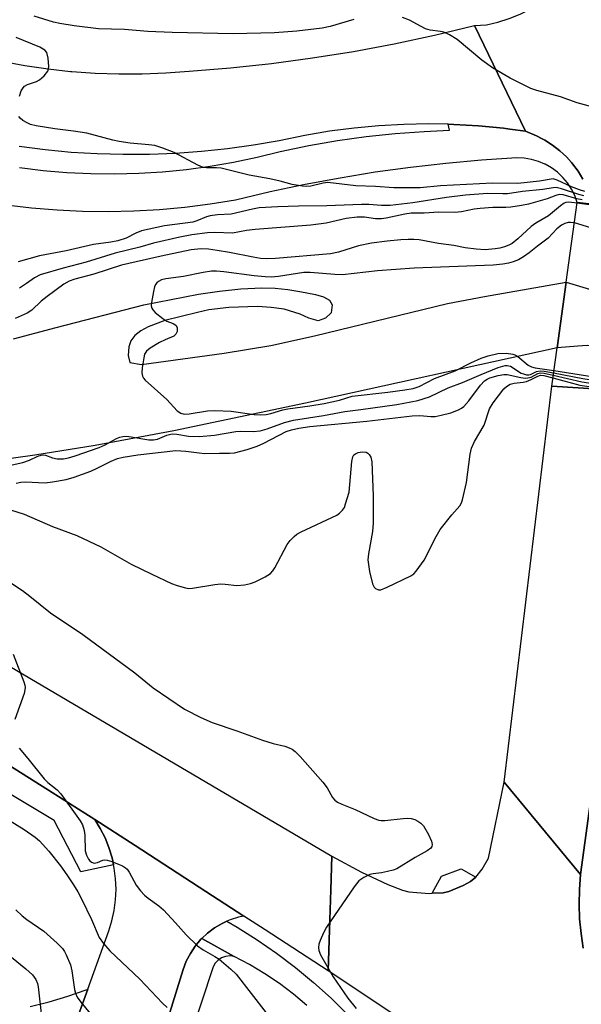
# Model space of a CAD drawing. Units: inches. Extents: x 1309758 to 1315758, y 477450 to 481450.
# Drawn here: x 1311147 to 1311280, y 480310 to 480542 of the extents above; entities that cross this region are included whole.
import ezdxf

# ---------------------------------------------------------------- set-up
doc = ezdxf.new("R2010")
doc.units = ezdxf.units.IN
doc.header["$MEASUREMENT"] = 0
for name, color, linetype in [('BRIDGE-Bridge', 2, 'Continuous'), ('HYDRO-Hidden Stream Poly Centerlines', 132, 'Continuous'), ('HYDRO-Hidden Water Body', 146, 'Continuous'), ('HYDRO-Stream Poly Centerlines', 142, 'Continuous'), ('HYDRO-Water Body', 4, 'Continuous'), ('TRANS-Driveway', 251, 'Continuous'), ('TRANS-Non Street Sidewalk', 7, 'Continuous'), ('TRANS-Parking Lot', 4, 'Continuous'), ('TRANS-Road', 130, 'Continuous'), ('TRANS-Street Sidewalk', 7, 'Continuous'), ('Undefined', 1, 'Continuous')]:
    doc.layers.add(name, color=color, linetype=linetype)

msp = doc.modelspace()

# ---------------------------------------------------------------- linework, layer by layer
at = {"layer": 'BRIDGE-Bridge'}
msp.add_lwpolyline([(1311303.19, 480461.12), (1311302.18, 480454.08), (1311300.84, 480454.16), (1311295.21, 480454.51), (1311272.8, 480455.92), (1311274.06, 480464.96), (1311276.22, 480480.44), (1311278.84, 480499.24), (1311282.32, 480498.82), (1311300.12, 480496.65), (1311306.47, 480495.87), (1311308.15, 480495.67), (1311305.81, 480479.33), (1311304.74, 480471.88)], close=True, dxfattribs=at)
at = {"layer": 'HYDRO-Hidden Stream Poly Centerlines'}
for p, q in [((1311274.06, 480464.96), (1311276.22, 480480.44)), ((1311276.22, 480480.44), (1311304.74, 480471.88))]:
    msp.add_line(p, q, dxfattribs=at)
msp.add_lwpolyline([(1311303.19, 480461.12), (1311289.82, 480464.16), (1311281.14, 480465.48), (1311278.94, 480465.32), (1311274.06, 480464.96)], dxfattribs=at)
at = {"layer": 'HYDRO-Hidden Water Body'}
msp.add_lwpolyline([(1311304.74, 480471.88), (1311303.19, 480461.12), (1311289.82, 480464.16), (1311281.14, 480465.48), (1311278.94, 480465.32), (1311274.06, 480464.96), (1311276.22, 480480.44)], close=True, dxfattribs=at)
at = {"layer": 'HYDRO-Stream Poly Centerlines'}
for points in [[(1311274.06, 480464.96), (1311214.73, 480451.88), (1311183.68, 480445.36), (1311165.11, 480441.87), (1311150.87, 480439.6), (1311140.75, 480438.24), (1311132.3, 480437.42), (1311125.48, 480437.19), (1311117.28, 480437.48), (1311109.98, 480438.06), (1311104.34, 480438.89), (1311099.89, 480440.02), (1311095.28, 480441.97), (1311089.72, 480444.87), (1311082.84, 480448.95), (1311076.63, 480453.05), (1311066.21, 480460.88), (1311049.25, 480474.55), (1311036.4, 480486.85), (1311025.34, 480499.97), (1311019.47, 480508.81), (1311016.33, 480514.27)], [(1311145.87, 480467.11), (1311155.94, 480469.72), (1311176.55, 480475.08), (1311189.47, 480477.62), (1311194.42, 480478.35), (1311199.45, 480478.87), (1311204.39, 480479.09), (1311207.57, 480479.02), (1311210.59, 480478.75), (1311213.42, 480478.25), (1311217.1, 480477.5), (1311218.98, 480476.95), (1311220.42, 480476.17), (1311221.04, 480475.07), (1311220.82, 480473.21), (1311219.47, 480471.99), (1311217.72, 480471.34), (1311215.54, 480471.94), (1311213.44, 480472.93), (1311209.66, 480474.04), (1311206.64, 480474.48), (1311203.38, 480474.69), (1311196.66, 480474.5), (1311191.96, 480473.9), (1311189.24, 480473.32), (1311181.57, 480471.37), (1311177.6, 480469.88), (1311175.89, 480468.95), (1311174.5, 480467.88), (1311173.51, 480466.64), (1311173.02, 480465.22), (1311172.86, 480463.18), (1311173.27, 480461.52), (1311176.03, 480461), (1311195.54, 480463.7), (1311206.52, 480465.52), (1311216.85, 480467.76), (1311248.26, 480475.38), (1311256.96, 480477.06), (1311276.22, 480480.44)]]:
    msp.add_lwpolyline(points, dxfattribs=at)
at = {"layer": 'HYDRO-Water Body'}
msp.add_lwpolyline([(1311145.87, 480467.11), (1311155.94, 480469.72), (1311176.55, 480475.08), (1311189.47, 480477.62), (1311194.42, 480478.35), (1311199.45, 480478.87), (1311204.39, 480479.09), (1311207.57, 480479.02), (1311210.59, 480478.75), (1311213.42, 480478.25), (1311217.1, 480477.5), (1311218.98, 480476.95), (1311220.42, 480476.17), (1311221.04, 480475.07), (1311220.82, 480473.21), (1311219.47, 480471.99), (1311217.72, 480471.34), (1311215.54, 480471.94), (1311213.44, 480472.93), (1311209.66, 480474.04), (1311206.64, 480474.48), (1311203.38, 480474.69), (1311196.66, 480474.5), (1311191.96, 480473.9), (1311189.24, 480473.32), (1311181.57, 480471.37), (1311177.6, 480469.88), (1311175.89, 480468.95), (1311174.5, 480467.88), (1311173.51, 480466.64), (1311173.02, 480465.22), (1311172.86, 480463.18), (1311173.27, 480461.52), (1311176.03, 480461), (1311195.54, 480463.7), (1311206.52, 480465.52), (1311216.85, 480467.76), (1311248.26, 480475.38), (1311256.96, 480477.06), (1311276.22, 480480.44), (1311274.06, 480464.96), (1311214.73, 480451.88), (1311183.68, 480445.36), (1311165.11, 480441.87), (1311150.87, 480439.6), (1311140.75, 480438.24)], dxfattribs=at)
at = {"layer": 'TRANS-Driveway'}
msp.add_lwpolyline([(1311149.78, 480309.55), (1311154.25, 480310.67), (1311158.66, 480311.99), (1311163.01, 480313.5), (1311163.35, 480313.63), (1311156.56, 480294.83)], dxfattribs=at)
at = {"layer": 'TRANS-Non Street Sidewalk'}
msp.add_lwpolyline([(1311168.13, 480260.91), (1311185.87, 480318.26), (1311186.61, 480320.21), (1311187.56, 480322.07), (1311188.71, 480323.8), (1311190.05, 480325.4), (1311190.26, 480325.59), (1311197.86, 480321.33), (1311196.88, 480321.47), (1311195.89, 480321.36), (1311194.95, 480321.03), (1311194.12, 480320.48), (1311193.44, 480319.75), (1311192.96, 480318.88), (1311173.31, 480259.37)], dxfattribs=at)
at = {"layer": 'TRANS-Parking Lot'}
msp.add_lwpolyline([(1311156.56, 480294.83), (1311163.35, 480313.63), (1311168.31, 480327.37), (1311169.06, 480329.77), (1311169.59, 480332.21), (1311169.91, 480334.69), (1311170.03, 480337.19), (1311169.93, 480339.69), (1311169.61, 480342.17), (1311169.45, 480342.96), (1311169.09, 480344.62), (1311168.36, 480347.02), (1311167.43, 480349.34), (1311166.31, 480351.57), (1311165, 480353.7), (1311174.54, 480347.51), (1311191.23, 480336.68), (1311200.17, 480330.88), (1311198.92, 480330.63), (1311196.93, 480330), (1311196.15, 480329.65), (1311195.03, 480329.15), (1311193.23, 480328.09), (1311191.57, 480326.83), (1311190.26, 480325.59), (1311190.05, 480325.4), (1311188.71, 480323.8), (1311187.56, 480322.07), (1311186.61, 480320.21), (1311185.87, 480318.26), (1311168.13, 480260.91)], dxfattribs=at)
at = {"layer": 'TRANS-Road'}
for points in [[(1311280.14, 480504.75), (1311279.02, 480506.62), (1311277.74, 480508.37), (1311277.46, 480508.69), (1311276.3, 480509.99), (1311274.71, 480511.47), (1311272.99, 480512.8), (1311271.16, 480513.96), (1311270.56, 480514.26), (1311269.22, 480514.94), (1311266.6, 480516.09), (1311254.63, 480541.02), (1311257.4, 480541.14), (1311260.12, 480541.8), (1311262.8, 480542.65), (1311265.4, 480543.7), (1311267.93, 480544.93), (1311270.36, 480546.33), (1311272.69, 480547.91), (1311274.89, 480549.64), (1311276.97, 480551.53), (1311278.91, 480553.56), (1311280.7, 480555.73)], [(1311143.09, 480532.62), (1311148.55, 480531.59), (1311154.04, 480530.77), (1311159.3, 480530.19), (1311159.57, 480530.16), (1311165.1, 480529.76), (1311170.66, 480529.57), (1311176.21, 480529.59), (1311181.76, 480529.83), (1311187.3, 480530.27), (1311197.02, 480531.05), (1311206.72, 480532.08), (1311216.39, 480533.37), (1311226.02, 480534.9), (1311235.61, 480536.69), (1311245.15, 480538.73), (1311254.63, 480541.02), (1311266.6, 480516.09), (1311262.97, 480516.57), (1311261.41, 480516.77), (1311255.55, 480517.33), (1311249.69, 480517.66), (1311248.41, 480517.69), (1311243.81, 480517.78), (1311237.93, 480517.67), (1311232.06, 480517.35), (1311226.2, 480516.82), (1311220.37, 480516.06), (1311214.57, 480515.09), (1311208.54, 480513.83), (1311202.47, 480512.77), (1311196.36, 480511.91), (1311190.23, 480511.26), (1311184.08, 480510.81), (1311177.92, 480510.57), (1311171.75, 480510.54), (1311165.59, 480510.71), (1311159.44, 480511.08), (1311153.3, 480511.67), (1311147.19, 480512.45)], [(1311237.47, 480306.41), (1311220.11, 480317.95), (1311220.49, 480330.02), (1311220.72, 480337.05), (1311220.97, 480345), (1311227.95, 480341.22), (1311234.14, 480338.3), (1311237.62, 480337), (1311239.13, 480336.63), (1311243.89, 480336.2), (1311244.62, 480336.24), (1311247.21, 480336.37), (1311248.57, 480336.66), (1311251.95, 480338.06), (1311253.64, 480339.03), (1311254.9, 480340.03), (1311256.38, 480341.98), (1311257.89, 480344.51), (1311261.62, 480362.45), (1311279.59, 480340.71), (1311279.64, 480340.65), (1311279.36, 480337.18), (1311279.28, 480333.7), (1311279.4, 480330.21), (1311279.73, 480326.75), (1311280.27, 480323.31)]]:
    msp.add_lwpolyline(points, dxfattribs=at)
for points in [[(1311220.97, 480345), (1311220.72, 480337.05), (1311220.49, 480330.02), (1311220.11, 480317.95), (1311205.24, 480327.59), (1311200.17, 480330.88), (1311191.23, 480336.68), (1311174.54, 480347.51), (1311165, 480353.7), (1311152.61, 480361.52), (1311068.81, 480414.41), (1310930.13, 480497.18), (1310916.67, 480505.78), (1310924.35, 480515.95), (1310928.35, 480521.24), (1310940.95, 480512.52), (1310953.66, 480503.97), (1310966.48, 480495.58), (1310979.41, 480487.36), (1310992.45, 480479.32), (1311005.6, 480471.44), (1311018.84, 480463.74), (1311032.19, 480456.21)], [(1311295.21, 480454.51), (1311279.59, 480340.71), (1311261.62, 480362.45), (1311272.8, 480455.92)]]:
    msp.add_lwpolyline(points, close=True, dxfattribs=at)
at = {"layer": 'TRANS-Street Sidewalk'}
for points in [[(1311147.22, 480507.5), (1311152.82, 480506.82), (1311153.7, 480506.75), (1311158.45, 480506.35), (1311164.08, 480506.08), (1311169.73, 480506.01), (1311175.37, 480506.16), (1311181, 480506.5), (1311186.62, 480507.06), (1311192.21, 480507.82), (1311197.77, 480508.78), (1311203.29, 480509.94), (1311208.77, 480511.3), (1311215.49, 480512.68), (1311222.26, 480513.84), (1311229.06, 480514.78), (1311235.88, 480515.51), (1311242.72, 480516.03), (1311248.66, 480516.28), (1311248.41, 480517.69), (1311249.69, 480517.66), (1311255.55, 480517.33), (1311261.41, 480516.77), (1311262.97, 480516.57), (1311266.6, 480516.09), (1311269.22, 480514.94), (1311270.56, 480514.26), (1311271.16, 480513.96), (1311272.99, 480512.8), (1311274.71, 480511.47), (1311276.3, 480509.99), (1311277.46, 480508.69), (1311277.74, 480508.37), (1311279.02, 480506.62), (1311280.14, 480504.75)], [(1311282.32, 480498.82), (1311278.84, 480499.24), (1311278.26, 480500.87), (1311277.48, 480502.42), (1311277.25, 480502.78), (1311276.54, 480503.86), (1311275.42, 480505.18), (1311274.16, 480506.37), (1311272.77, 480507.39), (1311271.27, 480508.25), (1311271.17, 480508.29), (1311269.68, 480508.92), (1311268.02, 480509.4), (1311266.32, 480509.69), (1311264.59, 480509.77), (1311256.21, 480509.22), (1311247.84, 480508.47), (1311239.49, 480507.52), (1311231.17, 480506.37), (1311222.88, 480505.02), (1311214.62, 480503.47), (1311210.88, 480502.68), (1311206.4, 480501.73), (1311198.22, 480499.79), (1311192.26, 480498.84), (1311186.27, 480498.08), (1311180.25, 480497.54), (1311174.22, 480497.2), (1311168.19, 480497.07), (1311162.15, 480497.15), (1311156.11, 480497.43), (1311150.1, 480497.92), (1311144.1, 480498.62)], [(1311280.27, 480323.31), (1311279.73, 480326.75), (1311279.4, 480330.21), (1311279.28, 480333.7), (1311279.36, 480337.18), (1311279.64, 480340.65), (1311279.59, 480340.71), (1311295.21, 480454.51)], [(1311215.06, 480309.75), (1311211.9, 480312.45), (1311208.58, 480314.96), (1311205.13, 480317.28), (1311201.55, 480319.41), (1311197.86, 480321.33), (1311190.26, 480325.59), (1311191.57, 480326.83), (1311193.23, 480328.09), (1311195.03, 480329.15), (1311196.15, 480329.65), (1311198.63, 480328.22), (1311203.33, 480325.26), (1311207.9, 480322.09), (1311212.33, 480318.74), (1311216.62, 480315.2), (1311220.76, 480311.49), (1311224.73, 480307.6)]]:
    msp.add_lwpolyline(points, dxfattribs=at)
for points in [[(1311165, 480353.7), (1311166.31, 480351.57), (1311167.43, 480349.34), (1311168.36, 480347.02), (1311169.09, 480344.62), (1311169.45, 480342.96), (1311161.7, 480341.28), (1311155.47, 480353.46), (1311105.03, 480383.66), (1311093.8, 480390.38), (1310938.14, 480483.9), (1310905.07, 480504.5), (1310905.19, 480504.54), (1310906.65, 480504.88), (1310908.13, 480505.09), (1310909.63, 480505.18), (1310911.12, 480505.13), (1310912.61, 480504.97), (1310914.07, 480504.67), (1310915.51, 480504.24), (1310916.67, 480505.78), (1310930.13, 480497.18), (1311068.81, 480414.41), (1311152.61, 480361.52)], [(1311254.9, 480340.03), (1311253.64, 480339.03), (1311251.95, 480338.06), (1311248.57, 480336.66), (1311247.21, 480336.37), (1311244.62, 480336.24), (1311246.79, 480340.31), (1311251.46, 480342)]]:
    msp.add_lwpolyline(points, close=True, dxfattribs=at)
at = {"layer": 'Undefined'}
for points, elevation in [([(1311226.14, 480542.46), (1311220.55, 480540.8), (1311218.66, 480540.37), (1311212.7, 480539.66), (1311207.4, 480539.25), (1311197.65, 480539.08), (1311183.28, 480539.37), (1311177.51, 480539.57), (1311172.03, 480540.05), (1311165.9, 480540.22), (1311160.14, 480540.91), (1311156.78, 480541.46), (1311155.29, 480541.82), (1311150.74, 480543.2)], 168), ([(1311283.13, 480521.57), (1311278.82, 480522.75), (1311274.89, 480524.15), (1311269.29, 480525.67), (1311267.91, 480526.16), (1311263.01, 480528.58), (1311258.86, 480531.01), (1311256.29, 480532.8), (1311250.47, 480537.67), (1311248.7, 480538.77), (1311247.37, 480539.41), (1311246.58, 480539.62), (1311244.16, 480539.92), (1311243.02, 480540.25), (1311241.99, 480540.74), (1311239.24, 480542.29), (1311237.59, 480542.91)], 168), ([(1311147.26, 480524.3), (1311147.68, 480525.63), (1311148.1, 480526.31), (1311148.46, 480526.68), (1311149.14, 480527.07), (1311151.27, 480527.82), (1311152.01, 480528.22), (1311153.08, 480529.16), (1311153.93, 480530.26), (1311154.11, 480530.76), (1311154.17, 480531.3), (1311154.04, 480533.29), (1311153.72, 480534.61), (1311153.22, 480535.22), (1311152.03, 480535.89), (1311146.48, 480538.17)], 166), ([(1311280.61, 480501.8), (1311279.34, 480502.2), (1311277.51, 480502.92), (1311274.13, 480504.55), (1311273.13, 480504.79), (1311269.9, 480504.24), (1311264.82, 480503.76), (1311258.82, 480503.78), (1311246.57, 480503.14), (1311241.77, 480502.69), (1311235.54, 480502.7), (1311231.21, 480503.03), (1311226.63, 480503.19), (1311220.03, 480503.93), (1311218.92, 480503.83), (1311215.96, 480503.1), (1311215.02, 480503.03), (1311214.03, 480503.1), (1311211.59, 480503.49), (1311208.76, 480504.27), (1311206.28, 480504.82), (1311201.42, 480505.69), (1311194.82, 480507.33), (1311193.71, 480507.46), (1311191.41, 480507.39), (1311190.6, 480507.52), (1311189.35, 480508.05), (1311183.71, 480511.05), (1311181.06, 480512.07), (1311179.16, 480512.67), (1311177.73, 480512.88), (1311173.38, 480513.28), (1311170.74, 480513.63), (1311169.31, 480513.93), (1311163.14, 480515.59), (1311159.97, 480516.11), (1311155.57, 480516.61), (1311151.18, 480517.35), (1311149.88, 480517.67), (1311149.07, 480518.03), (1311148.05, 480518.63), (1311147.39, 480519.15), (1311147.08, 480519.56)], 166), ([(1311280.36, 480500.81), (1311279.19, 480501.11), (1311275.15, 480502.49), (1311273.86, 480502.75), (1311273.12, 480502.7), (1311270.71, 480502.28), (1311265.94, 480501.87), (1311262.39, 480501.3), (1311261.27, 480501.27), (1311257.63, 480501.4), (1311252.47, 480500.98), (1311248, 480500.46), (1311240.06, 480499.19), (1311234.71, 480498.57), (1311232.68, 480498.56), (1311229.63, 480498.75), (1311227.95, 480498.76), (1311219.76, 480498.45), (1311213.1, 480498.39), (1311208.23, 480498.26), (1311203.82, 480497.95), (1311202.22, 480497.67), (1311197.21, 480496.53), (1311193.94, 480496.37), (1311192.2, 480496.12), (1311191.4, 480495.88), (1311189.1, 480494.93), (1311188.11, 480494.64), (1311181.46, 480493.7), (1311176.02, 480492.53), (1311174.73, 480492.03), (1311172.43, 480490.82), (1311170.46, 480490.18), (1311168.78, 480489.87), (1311164.68, 480489.3), (1311158.28, 480487.81), (1311152, 480486.69), (1311146.92, 480485.26)], 164), ([(1311280.03, 480499.86), (1311278.76, 480500.12), (1311275.54, 480501.03), (1311274.56, 480501.1), (1311273.81, 480500.93), (1311271.75, 480500.11), (1311267.37, 480498.88), (1311265.69, 480498.51), (1311263.14, 480498.12), (1311261.98, 480498.04), (1311258.89, 480498.05), (1311255.94, 480497.84), (1311254.49, 480497.67), (1311251.49, 480497.08), (1311249.96, 480496.91), (1311246.21, 480496.95), (1311242.76, 480496.71), (1311239.63, 480496.72), (1311238.17, 480496.48), (1311233.78, 480495.53), (1311232.63, 480495.37), (1311231.27, 480495.41), (1311228.61, 480495.82), (1311226.91, 480495.78), (1311224.33, 480495.45), (1311219.6, 480494.37), (1311216, 480493.86), (1311202.87, 480492.85), (1311200.81, 480492.61), (1311197.49, 480492.03), (1311193.3, 480492.13), (1311191.61, 480492.06), (1311187.93, 480491.63), (1311185.1, 480491.08), (1311178.85, 480489.63), (1311175.62, 480488.69), (1311169.8, 480487.3), (1311163.01, 480485.19), (1311157.52, 480483.74), (1311152.17, 480482.17), (1311150.76, 480481.48), (1311148.94, 480480.1), (1311147.24, 480479.06)], 162), ([(1311278.82, 480499.06), (1311276.85, 480499.3), (1311276.18, 480499.24), (1311275.76, 480499.08), (1311274.91, 480498.48), (1311272.03, 480496.11), (1311269.03, 480494.33), (1311267.93, 480493.57), (1311264.78, 480490.65), (1311263.45, 480489.58), (1311262.71, 480489.18), (1311261.66, 480488.77), (1311260.57, 480488.46), (1311259.48, 480488.28), (1311257.11, 480488.1), (1311255.01, 480488.21), (1311252.36, 480488.58), (1311249.73, 480489.09), (1311246.08, 480489.54), (1311241.57, 480490.41), (1311240.31, 480490.5), (1311238.92, 480490.5), (1311237.25, 480490.44), (1311234.01, 480490.15), (1311230.26, 480489.68), (1311227.23, 480489.05), (1311222.48, 480487.52), (1311220.64, 480487.15), (1311207.66, 480486.01), (1311205.48, 480485.95), (1311204.11, 480486.03), (1311202.42, 480486.31), (1311196.78, 480487.46), (1311193.89, 480487.94), (1311191.87, 480488.2), (1311190.13, 480488.3), (1311187.76, 480488.09), (1311180.64, 480486.61), (1311171.33, 480484.44), (1311164.76, 480482.3), (1311160.33, 480481.16), (1311158.96, 480480.69), (1311157.73, 480479.99), (1311153.77, 480477.03), (1311152.4, 480475.95), (1311150.13, 480473.87), (1311149.06, 480473.13), (1311146.21, 480471.88)], 160), ([(1311307.98, 480494.5), (1311307.09, 480495.01), (1311306.03, 480495.48), (1311305.23, 480495.77), (1311304.48, 480495.94), (1311302.61, 480495.89), (1311300.92, 480496.04), (1311278.82, 480499.06)], 160), ([(1311278.17, 480494.43), (1311277.28, 480494.53), (1311276.71, 480494.49), (1311275.87, 480494.29), (1311275.09, 480493.93), (1311274.01, 480493.05), (1311271.99, 480490.85), (1311269.48, 480488.97), (1311267.52, 480487.38), (1311266.19, 480486.43), (1311264.99, 480485.75), (1311263.7, 480485.21), (1311262.62, 480484.91), (1311261.25, 480484.68), (1311258.98, 480484.48), (1311240.35, 480483.72), (1311231.74, 480483.09), (1311223.49, 480482.19), (1311221.61, 480482.22), (1311215.86, 480482.7), (1311214.32, 480482.7), (1311208.37, 480481.79), (1311206.64, 480481.64), (1311205.23, 480481.69), (1311202.62, 480481.93), (1311195.48, 480482.91), (1311193.73, 480483.03), (1311192.57, 480483.03), (1311190.56, 480482.73), (1311185.97, 480481.78), (1311181.74, 480481.23), (1311180.72, 480481), (1311180.02, 480480.64), (1311179.62, 480480.31), (1311179.33, 480479.89), (1311179.12, 480479.38), (1311178.85, 480478.26), (1311178.39, 480475.67), (1311178.34, 480474.85), (1311178.44, 480474.34), (1311178.68, 480473.9), (1311179.24, 480473.3), (1311181.04, 480471.84), (1311182.03, 480471.25), (1311183.52, 480470.69), (1311184.12, 480470.33), (1311184.43, 480469.77), (1311184.43, 480468.82), (1311184.17, 480468.17), (1311183.66, 480467.74), (1311181.6, 480466.85), (1311180.31, 480466.19), (1311178.07, 480464.85), (1311177.21, 480464.13), (1311176.78, 480463.42), (1311176.55, 480462.59), (1311176.22, 480460.22), (1311176.15, 480459.06), (1311176.28, 480458.26), (1311176.54, 480457.79), (1311176.91, 480457.36), (1311181.98, 480452.73), (1311184.46, 480450.05), (1311185.32, 480449.5), (1311186.11, 480449.33), (1311187.28, 480449.36), (1311191.61, 480450.08), (1311193.37, 480450.19), (1311197.17, 480449.98), (1311202.61, 480449.23), (1311204.09, 480449.13), (1311205.47, 480449.24), (1311206.54, 480449.44), (1311209.37, 480450.29), (1311210.54, 480450.55), (1311215.78, 480451.25), (1311219.12, 480451.81), (1311222.72, 480452.63), (1311225.76, 480453.51), (1311234.12, 480454.48), (1311238.18, 480455.01), (1311240.13, 480455.35), (1311241.52, 480455.86), (1311245.16, 480457.68), (1311250.04, 480459.53), (1311253.75, 480461.39), (1311256.13, 480462.48), (1311257.82, 480463.05), (1311260.13, 480463.62), (1311262.12, 480463.7), (1311263.6, 480463.49), (1311264.09, 480463.32), (1311264.85, 480462.88), (1311267.22, 480460.9), (1311268.08, 480460.43), (1311268.94, 480460.22), (1311273.32, 480459.61)], 158), ([(1311307.22, 480489.19), (1311304.14, 480491.53), (1311303.43, 480491.95), (1311302.73, 480492.18), (1311301.68, 480492.19), (1311298.98, 480491.38), (1311298.19, 480491.34), (1311297.01, 480491.42), (1311283.44, 480492.96), (1311282.03, 480493.26), (1311278.17, 480494.43)], 158), ([(1311141.23, 480436.41), (1311148.02, 480437.88), (1311149.58, 480438.44), (1311151.61, 480439.41), (1311152.39, 480439.63), (1311152.91, 480439.67), (1311153.39, 480439.61), (1311155.03, 480438.98), (1311156.17, 480438.76), (1311157.63, 480438.74), (1311158.78, 480438.96), (1311160.42, 480439.46), (1311166.04, 480441.43), (1311167.49, 480442.09), (1311170.15, 480443.57), (1311170.9, 480443.86), (1311171.67, 480444.03), (1311172.49, 480444.08), (1311173.61, 480443.99), (1311177.78, 480443.28), (1311178.88, 480443.21), (1311179.83, 480443.37), (1311182.05, 480444.36), (1311183.3, 480444.64), (1311184.39, 480444.61), (1311187.12, 480444.13), (1311189.75, 480444.07), (1311193.27, 480444.36), (1311198.28, 480445.25), (1311199.39, 480445.3), (1311202.41, 480445.2), (1311204.04, 480445.39), (1311205.68, 480445.81), (1311209.78, 480447.37), (1311211.9, 480447.9), (1311219, 480448.99), (1311224.03, 480449.92), (1311227.78, 480450.38), (1311236.27, 480451.62), (1311239.59, 480452.18), (1311241.25, 480452.56), (1311243.98, 480453.41), (1311248.36, 480455.53), (1311251.75, 480456.8), (1311256.13, 480458.67), (1311260.19, 480460.29), (1311261.81, 480460.78), (1311262.33, 480460.81), (1311263.07, 480460.6), (1311265.64, 480459), (1311266.13, 480458.78), (1311266.88, 480458.58), (1311267.39, 480458.56), (1311267.84, 480458.64), (1311269.26, 480459.34), (1311270.09, 480459.53), (1311271.01, 480459.47), (1311273.24, 480459.05)], 160), ([(1311273.32, 480459.61), (1311296.72, 480455.9), (1311298.04, 480455.49), (1311300.34, 480454.19)], 158), ([(1311145.17, 480426.74), (1311148.39, 480425.73), (1311155.08, 480422.78), (1311160.76, 480420.69), (1311166.42, 480418.02), (1311173.63, 480413.94), (1311178.44, 480411.51), (1311183.13, 480409.33), (1311184.47, 480408.85), (1311186.38, 480408.31), (1311187.21, 480408.19), (1311188.08, 480408.22), (1311193.34, 480409.09), (1311194.77, 480409.25), (1311195.8, 480409.22), (1311198.56, 480408.91), (1311200.32, 480409), (1311201.76, 480409.32), (1311202.86, 480409.72), (1311205.24, 480410.9), (1311206.46, 480411.67), (1311207.03, 480412.3), (1311207.49, 480413.04), (1311210.4, 480418.54), (1311211.08, 480419.46), (1311212.06, 480420.45), (1311212.71, 480420.97), (1311213.73, 480421.55), (1311222.08, 480425.49), (1311222.78, 480425.94), (1311223.48, 480426.62), (1311223.89, 480427.31), (1311224.2, 480428.11), (1311225, 480430.92), (1311225.22, 480432.7), (1311225.68, 480438.1), (1311225.91, 480439.22), (1311226.15, 480439.67), (1311226.5, 480439.97), (1311227.16, 480440.26), (1311228.1, 480440.44), (1311229.03, 480440.34), (1311229.44, 480440.11), (1311229.78, 480439.79), (1311230.15, 480439.14), (1311230.35, 480438.02), (1311230.72, 480430.03), (1311230.72, 480423.58), (1311230.5, 480421.62), (1311229.58, 480416.36), (1311229.46, 480414.92), (1311229.81, 480412.17), (1311230.54, 480409.26), (1311230.91, 480408.51), (1311231.28, 480408.13), (1311231.96, 480407.82), (1311232.46, 480407.85), (1311234.03, 480408.46), (1311239.58, 480411.14), (1311240.28, 480411.61), (1311240.87, 480412.22), (1311242.72, 480414.84), (1311243.3, 480415.84), (1311245.26, 480419.9), (1311246.53, 480422.11), (1311249.23, 480425.56), (1311251.1, 480427.69), (1311251.55, 480428.35), (1311251.8, 480429.09), (1311252.68, 480433.19), (1311253.56, 480439.87), (1311253.86, 480441.29), (1311254.62, 480442.88), (1311256.86, 480446.73), (1311258.13, 480450.53), (1311259.02, 480452.01), (1311261.55, 480455.26), (1311262.15, 480455.8), (1311263.03, 480456.34), (1311263.93, 480456.61), (1311266.04, 480456.84), (1311266.88, 480457.04), (1311267.99, 480457.45), (1311269.57, 480458.29), (1311270.18, 480458.49), (1311270.99, 480458.44), (1311273.08, 480457.88)], 164), ([(1311146.44, 480433.05), (1311147.56, 480433.28), (1311148.67, 480433.3), (1311153.33, 480433.09), (1311155.07, 480433.31), (1311158.23, 480433.88), (1311160.16, 480434.44), (1311164.05, 480435.85), (1311165.56, 480436.53), (1311168.91, 480438.22), (1311170.38, 480438.83), (1311171.75, 480439.16), (1311175.18, 480439.71), (1311184.17, 480440.71), (1311186.48, 480440.6), (1311189.67, 480440.15), (1311190.99, 480440.04), (1311194.46, 480440.13), (1311196.79, 480440.09), (1311197.94, 480440.19), (1311200.96, 480441), (1311203.3, 480441.76), (1311204.88, 480442.47), (1311210.15, 480445.18), (1311211.44, 480445.62), (1311213.12, 480445.97), (1311215.77, 480446.38), (1311229.16, 480447.67), (1311239.87, 480448.92), (1311241.73, 480449), (1311244.27, 480448.75), (1311245.31, 480448.78), (1311246.7, 480449.04), (1311248.98, 480449.64), (1311250.85, 480450.32), (1311251.55, 480450.72), (1311252.06, 480451.11), (1311253.22, 480452.41), (1311255.99, 480456.16), (1311256.95, 480457.15), (1311257.56, 480457.53), (1311258.25, 480457.84), (1311260.14, 480458.4), (1311261.51, 480458.68), (1311262.31, 480458.69), (1311265.51, 480457.98), (1311266.65, 480457.83), (1311267.19, 480457.86), (1311267.94, 480458.06), (1311269.54, 480458.87), (1311270.14, 480459.02), (1311271, 480458.96), (1311273.16, 480458.47)], 162), ([(1311273.08, 480457.88), (1311279.41, 480456.18), (1311287.14, 480455.02)], 164), ([(1311273.16, 480458.47), (1311279.92, 480456.91), (1311283.53, 480456.41), (1311295.62, 480454.49)], 162), ([(1311273.24, 480459.05), (1311280.15, 480457.69), (1311296.48, 480455.14), (1311297.67, 480454.83), (1311298.67, 480454.3)], 160), ([(1311136.69, 480415.08), (1311147.97, 480407.67), (1311149.69, 480406.38), (1311154.57, 480402.44), (1311162.19, 480397.31), (1311174.47, 480388.3), (1311178.8, 480384.75), (1311186.16, 480379.71), (1311190.07, 480377.73), (1311192.73, 480376.55), (1311198.52, 480374.6), (1311204.58, 480372.37), (1311207.12, 480371.6), (1311209.83, 480370.98), (1311210.88, 480370.61), (1311211.61, 480370.24), (1311212.26, 480369.71), (1311213.46, 480368.49), (1311218.8, 480362.5), (1311219.87, 480361.12), (1311221.12, 480358.84), (1311221.64, 480358.25), (1311222.25, 480357.76), (1311223.26, 480357.26), (1311226.45, 480356), (1311230.92, 480353.89), (1311232, 480353.49), (1311232.56, 480353.4), (1311233.41, 480353.41), (1311237.73, 480353.9), (1311238.86, 480353.97), (1311239.69, 480353.92), (1311240.49, 480353.69), (1311241.26, 480353.29), (1311241.96, 480352.78), (1311242.53, 480352.14), (1311243.72, 480350.09), (1311244.48, 480348.51), (1311244.63, 480347.75), (1311244.52, 480347.31), (1311244.28, 480346.92), (1311243.42, 480346.24), (1311240.56, 480344.7), (1311236.24, 480342.02), (1311235.44, 480341.71), (1311234.07, 480341.36), (1311232.66, 480341.1), (1311230.72, 480340.87), (1311229.93, 480340.68), (1311228.45, 480339.96), (1311227.33, 480339.18), (1311226.22, 480337.81), (1311219.67, 480328.22), (1311219, 480326.93), (1311218.2, 480325.08), (1311217.91, 480324.28), (1311217.77, 480323.48), (1311217.89, 480322.73), (1311218.28, 480321.73), (1311221.26, 480316.55), (1311224.73, 480311.48), (1311226.66, 480309.06)], 166), ([(1311145.75, 480392.69), (1311148.28, 480386.15), (1311148.53, 480385.32), (1311148.6, 480384.77), (1311148.55, 480384.22), (1311148.33, 480383.38), (1311146.14, 480377.25)], 168), ([(1311147.15, 480370.46), (1311149.19, 480368.07), (1311153.04, 480363.28), (1311153.93, 480362.39), (1311156.14, 480360.64), (1311157.02, 480359.75), (1311161.6, 480353.37), (1311162.1, 480352.37), (1311162.5, 480351.07), (1311162.64, 480349.97), (1311162.78, 480346.27), (1311163.04, 480345.22), (1311163.52, 480344.29), (1311163.87, 480343.89), (1311164.26, 480343.61), (1311164.9, 480343.39), (1311165.62, 480343.51), (1311166.89, 480344.04), (1311167.42, 480344.11), (1311167.96, 480344.05), (1311169.07, 480343.72), (1311170.75, 480343.08), (1311171.56, 480342.73), (1311172.3, 480342.28), (1311172.67, 480341.93), (1311173.16, 480341.26), (1311174.81, 480338.2), (1311175.82, 480336.85), (1311176.75, 480335.8), (1311177.58, 480335.09), (1311180.13, 480333.26), (1311181.26, 480332.34), (1311184.09, 480329.3), (1311186.54, 480326.41), (1311189.23, 480323.86), (1311190.6, 480322.88), (1311193.37, 480321.32), (1311194.35, 480320.67), (1311197.11, 480318.38), (1311198.35, 480317.16), (1311209, 480303.45)], 168), ([(1311142.3, 480354.99), (1311148.35, 480351.32), (1311150.94, 480349.48), (1311152, 480348.61), (1311154.19, 480346.15), (1311156.9, 480342.72), (1311158.44, 480340.61), (1311160, 480338.26), (1311161.01, 480336.6), (1311161.94, 480334.79), (1311164.21, 480330.09), (1311166.07, 480325.84), (1311167.04, 480324.42), (1311168.53, 480322.66), (1311175.61, 480316), (1311181.02, 480310.29), (1311182.1, 480309.34)], 170), ([(1311146.39, 480332.37), (1311147.87, 480330.95), (1311149, 480330.07), (1311152.98, 480327.29), (1311156.12, 480324.5), (1311157.38, 480323.24), (1311157.88, 480322.53), (1311158.28, 480321.76), (1311159.29, 480319.34), (1311159.59, 480317.99), (1311160.26, 480313.53), (1311160.47, 480312.7), (1311160.89, 480311.71), (1311161.71, 480310.54), (1311165.4, 480306.09)], 172), ([(1311140.69, 480324.97), (1311148.79, 480318.41), (1311150.32, 480316.99), (1311151.12, 480315.9), (1311151.52, 480314.97), (1311151.69, 480314.2), (1311152.44, 480307.2)], 174)]:
    msp.add_lwpolyline(points, dxfattribs=dict(at, elevation=elevation))

doc.saveas('drawing.dxf')
